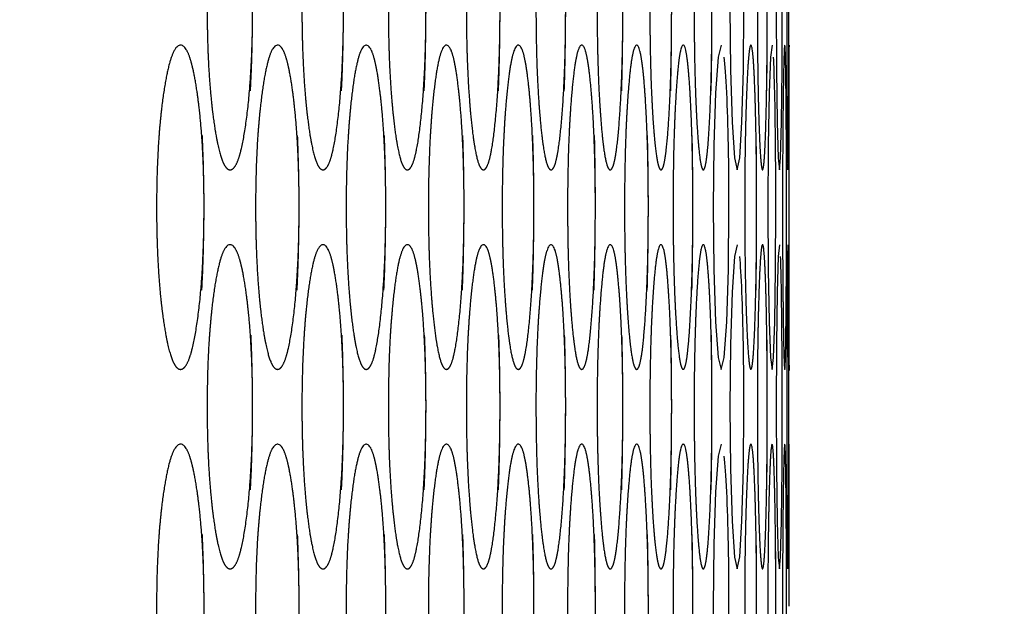
# Model space of a CAD drawing. Extents: x 90 to 2822, y 193 to 768.
# Drawn here: x 2665 to 2685, y 394 to 405 of the extents above; entities that cross this region are included whole.
import ezdxf

# ---------------------------------------------------------------- set-up
doc = ezdxf.new("R2010")
doc.units = 0
doc.layers.get('0').update_dxf_attribs({"linetype": 'CONTINUOUS'})
doc.styles.add('SLDTEXTSTYLE0', font='TXT', dxfattribs={"width": 0.75})
doc.dimstyles.new('SLDDIMSTYLE0', dxfattribs={"dimtxt": 35, "dimasz": 60, "dimexe": 0, "dimexo": 0.0625, "dimgap": 8.75, "dimtad": 1, "dimtoh": 1, "dimzin": 12, "dimtxsty": 'SLDTEXTSTYLE0', "dimblk1": 'CLOSED', "dimblk2": 'CLOSED', "dimsah": 1, "dimcen": 0.09, "dimazin": 3, "dimtfac": 1, "dimtofl": 0, "dimtmove": 0, "dimatfit": 3, "dimtolj": 1, "dimtzin": 12})

# ---------------------------------------------------------------- blocks, each defined once
blk = doc.blocks.new('_CLOSED')
at = {"color": 0, "linetype": 'BYBLOCK'}
for p, q in [((-1, 0.166667), (0, 0)), ((-1, 0.166667), (-1, -0.166667)), ((0, 0), (-1, -0.166667)), ((0, 0), (-1, 0))]:
    blk.add_line(p, q, dxfattribs=at)
blk = doc.blocks.new('*D9')
at = {"color": 1, "linetype": 'CONTINUOUS'}
for p, q in [((2811.95, 553.705), (2811.95, 673.705)), ((2666.695, 553.705), (2821.95, 553.705)), ((2811.95, 553.705), (2811.95, 317.705)), ((2666.695, 317.705), (2821.95, 317.705)), ((2811.95, 317.705), (2811.95, 197.705))]:
    blk.add_line(p, q, dxfattribs=at)
at = {"color": 1, "linetype": 'CONTINUOUS', "xscale": 60, "yscale": 60}
for p, rotation in [((2811.95, 553.705, 2.1), 270.0000000000004), ((2811.95, 317.705, 2.1), 90.0000000000004)]:
    blk.add_blockref('_CLOSED', p, dxfattribs=dict(at, rotation=rotation))
at = {"color": 1, "linetype": 'CONTINUOUS', "insert": (2767.243, 402.941), "char_height": 35, "attachment_point": 1, "rotation": 90, "style": 'SLDTEXTSTYLE0'}
blk.add_mtext('236', dxfattribs=at)

msp = doc.modelspace()

# ---------------------------------------------------------------- linework, layer by layer
at = {"color": 7, "linetype": 'CONTINUOUS'}
for p, q in [((2680.522, 404.955), (2680.522, 406.455)), ((2680.522, 396.955), (2680.522, 398.455))]:
    msp.add_line(p, q, dxfattribs=at)
at = {"color": 7, "linetype": 'CONTINUOUS', "flags": 128}
for points in [[(2679.482, 408.955), (2679.482, 408.955), (2679.428, 408.717), (2679.381, 408.002), (2679.349, 406.951), (2679.338, 405.706), (2679.349, 404.458), (2679.381, 403.409), (2679.428, 402.693), (2679.482, 402.455), (2679.535, 402.694), (2679.578, 403.409), (2679.607, 404.458), (2679.617, 405.705), (2679.617, 405.705)], [(2680.331, 408.955), (2680.331, 408.955), (2680.308, 408.717), (2680.287, 408.002), (2680.272, 406.951), (2680.267, 405.706), (2680.272, 404.458), (2680.287, 403.409), (2680.308, 402.693), (2680.331, 402.455), (2680.353, 402.694), (2680.371, 403.409), (2680.383, 404.458), (2680.386, 405.705), (2680.386, 405.705)], [(2680.501, 408.955), (2680.501, 408.955), (2680.493, 408.717), (2680.485, 408.002), (2680.479, 406.951), (2680.476, 405.706), (2680.479, 404.458), (2680.485, 403.409), (2680.493, 402.693), (2680.501, 402.455), (2680.508, 402.694), (2680.513, 403.409), (2680.516, 404.458), (2680.516, 405.705), (2680.516, 405.705)], [(2679.164, 404.955), (2679.164, 404.955), (2679.102, 404.717), (2679.048, 404.002), (2679.012, 402.951), (2678.999, 401.706), (2679.012, 400.458), (2679.048, 399.409), (2679.102, 398.693), (2679.163, 398.455), (2679.224, 398.694), (2679.274, 399.409), (2679.307, 400.458), (2679.318, 401.705), (2679.318, 401.705)], [(2680.183, 404.955), (2680.183, 404.955), (2680.151, 404.717), (2680.124, 404.002), (2680.105, 402.951), (2680.098, 401.706), (2680.105, 400.458), (2680.124, 399.409), (2680.151, 398.693), (2680.183, 398.455), (2680.212, 398.694), (2680.237, 399.409), (2680.252, 400.458), (2680.258, 401.705), (2680.258, 401.705)], [(2679.482, 400.955), (2679.482, 400.955), (2679.428, 400.717), (2679.381, 400.002), (2679.349, 398.951), (2679.338, 397.706), (2679.349, 396.458), (2679.381, 395.409), (2679.428, 394.693), (2679.482, 394.455), (2679.535, 394.694), (2679.578, 395.409), (2679.607, 396.458), (2679.617, 397.705), (2679.617, 397.705)], [(2680.331, 400.955), (2680.331, 400.955), (2680.308, 400.717), (2680.287, 400.002), (2680.272, 398.951), (2680.267, 397.706), (2680.272, 396.458), (2680.287, 395.409), (2680.308, 394.693), (2680.331, 394.455), (2680.353, 394.694), (2680.371, 395.409), (2680.383, 396.458), (2680.386, 397.705), (2680.386, 397.705)], [(2680.501, 400.955), (2680.501, 400.955), (2680.493, 400.717), (2680.485, 400.002), (2680.479, 398.951), (2680.476, 397.706), (2680.479, 396.458), (2680.485, 395.409), (2680.493, 394.693), (2680.501, 394.455), (2680.508, 394.694), (2680.513, 395.409), (2680.516, 396.458), (2680.516, 397.705), (2680.516, 397.705)], [(2679.164, 396.955), (2679.164, 396.955), (2679.102, 396.717), (2679.048, 396.002), (2679.012, 394.951), (2678.999, 393.706), (2679.012, 392.458), (2679.048, 391.409), (2679.102, 390.693), (2679.163, 390.455), (2679.224, 390.694), (2679.274, 391.409), (2679.307, 392.458), (2679.318, 393.705), (2679.318, 393.705)]]:
    msp.add_lwpolyline(points, dxfattribs=at)
at = {"color": 7, "linetype": 'CONTINUOUS'}
for points, knots in [([(2669.759, 405.705), (2669.759, 406.153), (2669.748, 406.568), (2669.705, 407.334), (2669.672, 407.683), (2669.584, 408.319), (2669.535, 408.558), (2669.428, 408.876), (2669.37, 408.955), (2669.181, 408.955), (2669.072, 408.638), (2668.936, 407.684), (2668.902, 407.334), (2668.857, 406.569), (2668.846, 406.155), (2668.846, 405.256), (2668.857, 404.84), (2668.891, 404.266), (2668.905, 404.083), (2668.939, 403.734), (2668.959, 403.568), (2669.027, 403.091), (2669.077, 402.852), (2669.185, 402.534), (2669.244, 402.455), (2669.37, 402.456), (2669.428, 402.535), (2669.535, 402.853), (2669.584, 403.092), (2669.715, 404.042), (2669.759, 404.81), (2669.759, 405.705)], [-0.125, 0, 0, 0, 0.0625, 0.0625, 0.125, 0.125, 0.1875, 0.1875, 0.25, 0.25, 0.375, 0.375, 0.4375, 0.4375, 0.5, 0.5, 0.5625, 0.5625, 0.59375, 0.59375, 0.625, 0.625, 0.6875, 0.6875, 0.75, 0.75, 0.8125, 0.8125, 0.875, 0.875, 1, 1, 1, 1.0625]), ([(2671.583, 405.705), (2671.583, 406.153), (2671.573, 406.568), (2671.533, 407.334), (2671.503, 407.683), (2671.423, 408.319), (2671.378, 408.558), (2671.281, 408.876), (2671.228, 408.955), (2671.055, 408.955), (2670.955, 408.638), (2670.831, 407.684), (2670.8, 407.334), (2670.759, 406.569), (2670.748, 406.155), (2670.748, 405.256), (2670.759, 404.84), (2670.79, 404.266), (2670.803, 404.083), (2670.834, 403.734), (2670.852, 403.568), (2670.914, 403.091), (2670.96, 402.852), (2671.059, 402.534), (2671.112, 402.455), (2671.228, 402.456), (2671.281, 402.535), (2671.379, 402.853), (2671.423, 403.092), (2671.543, 404.042), (2671.583, 404.81), (2671.583, 405.705)], [-0.125, 0, 0, 0, 0.0625, 0.0625, 0.125, 0.125, 0.1875, 0.1875, 0.25, 0.25, 0.375, 0.375, 0.4375, 0.4375, 0.5, 0.5, 0.5625, 0.5625, 0.59375, 0.59375, 0.625, 0.625, 0.6875, 0.6875, 0.75, 0.75, 0.8125, 0.8125, 0.875, 0.875, 1, 1, 1, 1.0625]), ([(2673.238, 405.705), (2673.238, 406.153), (2673.229, 406.568), (2673.193, 407.334), (2673.166, 407.683), (2673.093, 408.319), (2673.053, 408.558), (2672.965, 408.876), (2672.917, 408.955), (2672.76, 408.955), (2672.67, 408.638), (2672.558, 407.684), (2672.529, 407.334), (2672.492, 406.569), (2672.482, 406.155), (2672.482, 405.256), (2672.492, 404.84), (2672.52, 404.266), (2672.532, 404.083), (2672.56, 403.734), (2672.576, 403.568), (2672.633, 403.091), (2672.674, 402.852), (2672.764, 402.534), (2672.812, 402.455), (2672.917, 402.456), (2672.965, 402.535), (2673.053, 402.853), (2673.094, 403.092), (2673.202, 404.042), (2673.238, 404.81), (2673.238, 405.705)], [-0.125, 0, 0, 0, 0.0625, 0.0625, 0.125, 0.125, 0.1875, 0.1875, 0.25, 0.25, 0.375, 0.375, 0.4375, 0.4375, 0.5, 0.5, 0.5625, 0.5625, 0.59375, 0.59375, 0.625, 0.625, 0.6875, 0.6875, 0.75, 0.75, 0.8125, 0.8125, 0.875, 0.875, 1, 1, 1, 1.0625]), ([(2674.724, 405.705), (2674.724, 406.153), (2674.716, 406.568), (2674.684, 407.334), (2674.66, 407.683), (2674.595, 408.319), (2674.559, 408.558), (2674.48, 408.876), (2674.438, 408.955), (2674.297, 408.955), (2674.216, 408.638), (2674.115, 407.684), (2674.09, 407.334), (2674.056, 406.569), (2674.048, 406.155), (2674.048, 405.256), (2674.056, 404.84), (2674.082, 404.266), (2674.092, 404.083), (2674.118, 403.734), (2674.132, 403.568), (2674.183, 403.091), (2674.22, 402.852), (2674.3, 402.534), (2674.344, 402.455), (2674.437, 402.456), (2674.48, 402.535), (2674.559, 402.853), (2674.595, 403.092), (2674.692, 404.042), (2674.724, 404.81), (2674.724, 405.705)], [-0.125, 0, 0, 0, 0.0625, 0.0625, 0.125, 0.125, 0.1875, 0.1875, 0.25, 0.25, 0.375, 0.375, 0.4375, 0.4375, 0.5, 0.5, 0.5625, 0.5625, 0.59375, 0.59375, 0.625, 0.625, 0.6875, 0.6875, 0.75, 0.75, 0.8125, 0.8125, 0.875, 0.875, 1, 1, 1, 1.0625]), ([(2676.041, 405.705), (2676.041, 406.153), (2676.034, 406.568), (2676.006, 407.334), (2675.985, 407.683), (2675.928, 408.319), (2675.896, 408.558), (2675.827, 408.876), (2675.789, 408.955), (2675.665, 408.955), (2675.594, 408.638), (2675.504, 407.684), (2675.482, 407.334), (2675.452, 406.569), (2675.444, 406.155), (2675.445, 405.256), (2675.452, 404.84), (2675.474, 404.266), (2675.484, 404.083), (2675.506, 403.734), (2675.519, 403.568), (2675.564, 403.091), (2675.597, 402.852), (2675.668, 402.534), (2675.706, 402.455), (2675.789, 402.456), (2675.827, 402.535), (2675.896, 402.853), (2675.928, 403.092), (2676.013, 404.042), (2676.041, 404.81), (2676.041, 405.705)], [-0.125, 0, 0, 0, 0.0625, 0.0625, 0.125, 0.125, 0.1875, 0.1875, 0.25, 0.25, 0.375, 0.375, 0.4375, 0.4375, 0.5, 0.5, 0.5625, 0.5625, 0.59375, 0.59375, 0.625, 0.625, 0.6875, 0.6875, 0.75, 0.75, 0.8125, 0.8125, 0.875, 0.875, 1, 1, 1, 1.0625]), ([(2677.189, 405.705), (2677.189, 406.153), (2677.183, 406.568), (2677.159, 407.334), (2677.141, 407.683), (2677.091, 408.319), (2677.064, 408.558), (2677.004, 408.876), (2676.971, 408.955), (2676.864, 408.955), (2676.802, 408.638), (2676.724, 407.684), (2676.704, 407.334), (2676.678, 406.569), (2676.672, 406.155), (2676.672, 405.256), (2676.679, 404.84), (2676.698, 404.266), (2676.706, 404.083), (2676.726, 403.734), (2676.737, 403.568), (2676.776, 403.091), (2676.804, 402.852), (2676.866, 402.534), (2676.899, 402.455), (2676.971, 402.456), (2677.004, 402.535), (2677.064, 402.853), (2677.092, 403.092), (2677.165, 404.042), (2677.189, 404.81), (2677.189, 405.705)], [-0.125, 0, 0, 0, 0.0625, 0.0625, 0.125, 0.125, 0.1875, 0.1875, 0.25, 0.25, 0.375, 0.375, 0.4375, 0.4375, 0.5, 0.5, 0.5625, 0.5625, 0.59375, 0.59375, 0.625, 0.625, 0.6875, 0.6875, 0.75, 0.75, 0.8125, 0.8125, 0.875, 0.875, 1, 1, 1, 1.0625]), ([(2678.168, 405.705), (2678.168, 406.153), (2678.163, 406.568), (2678.143, 407.334), (2678.127, 407.683), (2678.086, 408.319), (2678.063, 408.558), (2678.012, 408.876), (2677.984, 408.955), (2677.893, 408.955), (2677.84, 408.638), (2677.774, 407.684), (2677.758, 407.334), (2677.736, 406.569), (2677.73, 406.155), (2677.73, 405.256), (2677.736, 404.84), (2677.752, 404.266), (2677.759, 404.083), (2677.776, 403.734), (2677.785, 403.568), (2677.819, 403.091), (2677.843, 402.852), (2677.895, 402.534), (2677.923, 402.455), (2677.984, 402.456), (2678.012, 402.535), (2678.063, 402.853), (2678.086, 403.092), (2678.148, 404.042), (2678.168, 404.81), (2678.168, 405.705)], [-0.125, 0, 0, 0, 0.0625, 0.0625, 0.125, 0.125, 0.1875, 0.1875, 0.25, 0.25, 0.375, 0.375, 0.4375, 0.4375, 0.5, 0.5, 0.5625, 0.5625, 0.59375, 0.59375, 0.625, 0.625, 0.6875, 0.6875, 0.75, 0.75, 0.8125, 0.8125, 0.875, 0.875, 1, 1, 1, 1.0625]), ([(2678.977, 405.705), (2678.977, 406.153), (2678.973, 406.568), (2678.957, 407.334), (2678.944, 407.683), (2678.91, 408.319), (2678.891, 408.558), (2678.85, 408.876), (2678.827, 408.955), (2678.753, 408.955), (2678.71, 408.638), (2678.655, 407.684), (2678.642, 407.334), (2678.623, 406.569), (2678.619, 406.155), (2678.619, 405.256), (2678.623, 404.84), (2678.637, 404.266), (2678.643, 404.083), (2678.656, 403.734), (2678.664, 403.568), (2678.692, 403.091), (2678.712, 402.852), (2678.755, 402.534), (2678.778, 402.455), (2678.827, 402.456), (2678.85, 402.535), (2678.892, 402.853), (2678.91, 403.092), (2678.961, 404.042), (2678.977, 404.81), (2678.977, 405.705)], [-0.125, 0, 0, 0, 0.0625, 0.0625, 0.125, 0.125, 0.1875, 0.1875, 0.25, 0.25, 0.375, 0.375, 0.4375, 0.4375, 0.5, 0.5, 0.5625, 0.5625, 0.59375, 0.59375, 0.625, 0.625, 0.6875, 0.6875, 0.75, 0.75, 0.8125, 0.8125, 0.875, 0.875, 1, 1, 1, 1.0625]), ([(2680.086, 405.705), (2680.086, 406.153), (2680.084, 406.568), (2680.075, 407.334), (2680.069, 407.683), (2680.051, 408.319), (2680.04, 408.558), (2680.018, 408.876), (2680.005, 408.955), (2679.964, 408.955), (2679.939, 408.638), (2679.908, 407.684), (2679.9, 407.334), (2679.89, 406.569), (2679.887, 406.155), (2679.887, 405.256), (2679.89, 404.84), (2679.898, 404.266), (2679.901, 404.083), (2679.909, 403.734), (2679.913, 403.568), (2679.929, 403.091), (2679.94, 402.852), (2679.965, 402.534), (2679.978, 402.455), (2680.005, 402.456), (2680.018, 402.535), (2680.04, 402.853), (2680.051, 403.092), (2680.078, 404.042), (2680.086, 404.81), (2680.086, 405.705)], [-0.125, 0, 0, 0, 0.0625, 0.0625, 0.125, 0.125, 0.1875, 0.1875, 0.25, 0.25, 0.375, 0.375, 0.4375, 0.4375, 0.5, 0.5, 0.5625, 0.5625, 0.59375, 0.59375, 0.625, 0.625, 0.6875, 0.6875, 0.75, 0.75, 0.8125, 0.8125, 0.875, 0.875, 1, 1, 1, 1.0625]), ([(2668.784, 401.705), (2668.784, 402.153), (2668.773, 402.568), (2668.727, 403.334), (2668.693, 403.683), (2668.601, 404.319), (2668.55, 404.558), (2668.439, 404.876), (2668.378, 404.955), (2668.181, 404.955), (2668.067, 404.638), (2667.926, 403.684), (2667.89, 403.334), (2667.843, 402.569), (2667.831, 402.155), (2667.831, 401.256), (2667.843, 400.84), (2667.879, 400.266), (2667.893, 400.083), (2667.929, 399.734), (2667.949, 399.568), (2668.02, 399.091), (2668.072, 398.852), (2668.185, 398.534), (2668.246, 398.455), (2668.378, 398.456), (2668.439, 398.535), (2668.551, 398.853), (2668.602, 399.092), (2668.739, 400.042), (2668.784, 400.81), (2668.784, 401.705)], [-0.125, 0, 0, 0, 0.0625, 0.0625, 0.125, 0.125, 0.1875, 0.1875, 0.25, 0.25, 0.375, 0.375, 0.4375, 0.4375, 0.5, 0.5, 0.5625, 0.5625, 0.59375, 0.59375, 0.625, 0.625, 0.6875, 0.6875, 0.75, 0.75, 0.8125, 0.8125, 0.875, 0.875, 1, 1, 1, 1.0625]), ([(2670.692, 401.705), (2670.692, 402.153), (2670.682, 402.568), (2670.64, 403.334), (2670.609, 403.683), (2670.524, 404.319), (2670.478, 404.558), (2670.376, 404.876), (2670.32, 404.955), (2670.139, 404.955), (2670.035, 404.638), (2669.905, 403.684), (2669.872, 403.334), (2669.829, 402.569), (2669.818, 402.155), (2669.818, 401.256), (2669.829, 400.84), (2669.862, 400.266), (2669.875, 400.083), (2669.908, 399.734), (2669.926, 399.568), (2669.991, 399.091), (2670.039, 398.852), (2670.143, 398.534), (2670.199, 398.455), (2670.32, 398.456), (2670.376, 398.535), (2670.478, 398.853), (2670.525, 399.092), (2670.65, 400.042), (2670.692, 400.81), (2670.692, 401.705)], [-0.125, 0, 0, 0, 0.0625, 0.0625, 0.125, 0.125, 0.1875, 0.1875, 0.25, 0.25, 0.375, 0.375, 0.4375, 0.4375, 0.5, 0.5, 0.5625, 0.5625, 0.59375, 0.59375, 0.625, 0.625, 0.6875, 0.6875, 0.75, 0.75, 0.8125, 0.8125, 0.875, 0.875, 1, 1, 1, 1.0625]), ([(2672.431, 401.705), (2672.431, 402.153), (2672.422, 402.568), (2672.384, 403.334), (2672.356, 403.683), (2672.279, 404.319), (2672.237, 404.558), (2672.144, 404.876), (2672.094, 404.955), (2671.929, 404.955), (2671.834, 404.638), (2671.716, 403.684), (2671.686, 403.334), (2671.646, 402.569), (2671.636, 402.155), (2671.636, 401.256), (2671.646, 400.84), (2671.676, 400.266), (2671.688, 400.083), (2671.718, 399.734), (2671.735, 399.568), (2671.794, 399.091), (2671.838, 398.852), (2671.933, 398.534), (2671.983, 398.455), (2672.093, 398.456), (2672.144, 398.535), (2672.237, 398.853), (2672.279, 399.092), (2672.393, 400.042), (2672.431, 400.81), (2672.431, 401.705)], [-0.125, 0, 0, 0, 0.0625, 0.0625, 0.125, 0.125, 0.1875, 0.1875, 0.25, 0.25, 0.375, 0.375, 0.4375, 0.4375, 0.5, 0.5, 0.5625, 0.5625, 0.59375, 0.59375, 0.625, 0.625, 0.6875, 0.6875, 0.75, 0.75, 0.8125, 0.8125, 0.875, 0.875, 1, 1, 1, 1.0625]), ([(2674.002, 401.705), (2674.002, 402.153), (2673.994, 402.568), (2673.96, 403.334), (2673.934, 403.683), (2673.865, 404.319), (2673.827, 404.558), (2673.744, 404.876), (2673.698, 404.955), (2673.55, 404.955), (2673.464, 404.638), (2673.358, 403.684), (2673.331, 403.334), (2673.295, 402.569), (2673.286, 402.155), (2673.286, 401.256), (2673.295, 400.84), (2673.322, 400.266), (2673.333, 400.083), (2673.36, 399.734), (2673.375, 399.568), (2673.429, 399.091), (2673.468, 398.852), (2673.553, 398.534), (2673.599, 398.455), (2673.698, 398.456), (2673.744, 398.535), (2673.827, 398.853), (2673.866, 399.092), (2673.968, 400.042), (2674.002, 400.81), (2674.002, 401.705)], [-0.125, 0, 0, 0, 0.0625, 0.0625, 0.125, 0.125, 0.1875, 0.1875, 0.25, 0.25, 0.375, 0.375, 0.4375, 0.4375, 0.5, 0.5, 0.5625, 0.5625, 0.59375, 0.59375, 0.625, 0.625, 0.6875, 0.6875, 0.75, 0.75, 0.8125, 0.8125, 0.875, 0.875, 1, 1, 1, 1.0625]), ([(2675.404, 401.705), (2675.404, 402.153), (2675.396, 402.568), (2675.366, 403.334), (2675.344, 403.683), (2675.283, 404.319), (2675.249, 404.558), (2675.175, 404.876), (2675.134, 404.955), (2675.002, 404.955), (2674.926, 404.638), (2674.831, 403.684), (2674.807, 403.334), (2674.775, 402.569), (2674.767, 402.155), (2674.767, 401.256), (2674.775, 400.84), (2674.799, 400.266), (2674.809, 400.083), (2674.833, 399.734), (2674.847, 399.568), (2674.894, 399.091), (2674.929, 398.852), (2675.005, 398.534), (2675.046, 398.455), (2675.134, 398.456), (2675.175, 398.535), (2675.249, 398.853), (2675.283, 399.092), (2675.374, 400.042), (2675.404, 400.81), (2675.404, 401.705)], [-0.125, 0, 0, 0, 0.0625, 0.0625, 0.125, 0.125, 0.1875, 0.1875, 0.25, 0.25, 0.375, 0.375, 0.4375, 0.4375, 0.5, 0.5, 0.5625, 0.5625, 0.59375, 0.59375, 0.625, 0.625, 0.6875, 0.6875, 0.75, 0.75, 0.8125, 0.8125, 0.875, 0.875, 1, 1, 1, 1.0625]), ([(2676.637, 401.705), (2676.637, 402.153), (2676.63, 402.568), (2676.604, 403.334), (2676.584, 403.683), (2676.531, 404.319), (2676.501, 404.558), (2676.436, 404.876), (2676.401, 404.955), (2676.286, 404.955), (2676.219, 404.638), (2676.135, 403.684), (2676.114, 403.334), (2676.086, 402.569), (2676.079, 402.155), (2676.079, 401.256), (2676.086, 400.84), (2676.107, 400.266), (2676.116, 400.083), (2676.137, 399.734), (2676.149, 399.568), (2676.191, 399.091), (2676.222, 398.852), (2676.288, 398.534), (2676.324, 398.455), (2676.401, 398.456), (2676.437, 398.535), (2676.501, 398.853), (2676.531, 399.092), (2676.61, 400.042), (2676.636, 400.81), (2676.637, 401.705)], [-0.125, 0, 0, 0, 0.0625, 0.0625, 0.125, 0.125, 0.1875, 0.1875, 0.25, 0.25, 0.375, 0.375, 0.4375, 0.4375, 0.5, 0.5, 0.5625, 0.5625, 0.59375, 0.59375, 0.625, 0.625, 0.6875, 0.6875, 0.75, 0.75, 0.8125, 0.8125, 0.875, 0.875, 1, 1, 1, 1.0625]), ([(2677.7, 401.705), (2677.7, 402.153), (2677.694, 402.568), (2677.672, 403.334), (2677.655, 403.683), (2677.61, 404.319), (2677.584, 404.558), (2677.529, 404.876), (2677.499, 404.955), (2677.4, 404.955), (2677.342, 404.638), (2677.27, 403.684), (2677.252, 403.334), (2677.228, 402.569), (2677.222, 402.155), (2677.222, 401.256), (2677.228, 400.84), (2677.246, 400.266), (2677.254, 400.083), (2677.272, 399.734), (2677.282, 399.568), (2677.318, 399.091), (2677.345, 398.852), (2677.402, 398.534), (2677.433, 398.455), (2677.499, 398.456), (2677.529, 398.535), (2677.585, 398.853), (2677.61, 399.092), (2677.678, 400.042), (2677.7, 400.81), (2677.7, 401.705)], [-0.125, 0, 0, 0, 0.0625, 0.0625, 0.125, 0.125, 0.1875, 0.1875, 0.25, 0.25, 0.375, 0.375, 0.4375, 0.4375, 0.5, 0.5, 0.5625, 0.5625, 0.59375, 0.59375, 0.625, 0.625, 0.6875, 0.6875, 0.75, 0.75, 0.8125, 0.8125, 0.875, 0.875, 1, 1, 1, 1.0625]), ([(2678.594, 401.705), (2678.594, 402.153), (2678.589, 402.568), (2678.571, 403.334), (2678.557, 403.683), (2678.519, 404.319), (2678.498, 404.558), (2678.452, 404.876), (2678.427, 404.955), (2678.344, 404.955), (2678.296, 404.638), (2678.236, 403.684), (2678.221, 403.334), (2678.201, 402.569), (2678.196, 402.155), (2678.196, 401.256), (2678.201, 400.84), (2678.216, 400.266), (2678.222, 400.083), (2678.237, 399.734), (2678.246, 399.568), (2678.276, 399.091), (2678.298, 398.852), (2678.346, 398.534), (2678.372, 398.455), (2678.427, 398.456), (2678.452, 398.535), (2678.498, 398.853), (2678.519, 399.092), (2678.575, 400.042), (2678.594, 400.81), (2678.594, 401.705)], [-0.125, 0, 0, 0, 0.0625, 0.0625, 0.125, 0.125, 0.1875, 0.1875, 0.25, 0.25, 0.375, 0.375, 0.4375, 0.4375, 0.5, 0.5, 0.5625, 0.5625, 0.59375, 0.59375, 0.625, 0.625, 0.6875, 0.6875, 0.75, 0.75, 0.8125, 0.8125, 0.875, 0.875, 1, 1, 1, 1.0625]), ([(2679.873, 401.705), (2679.873, 402.153), (2679.87, 402.568), (2679.859, 403.334), (2679.851, 403.683), (2679.829, 404.319), (2679.817, 404.558), (2679.789, 404.876), (2679.774, 404.955), (2679.725, 404.955), (2679.696, 404.638), (2679.659, 403.684), (2679.649, 403.334), (2679.637, 402.569), (2679.634, 402.155), (2679.634, 401.256), (2679.637, 400.84), (2679.646, 400.266), (2679.65, 400.083), (2679.659, 399.734), (2679.665, 399.568), (2679.683, 399.091), (2679.697, 398.852), (2679.726, 398.534), (2679.741, 398.455), (2679.774, 398.456), (2679.789, 398.535), (2679.817, 398.853), (2679.829, 399.092), (2679.862, 400.042), (2679.873, 400.81), (2679.873, 401.705)], [-0.125, 0, 0, 0, 0.0625, 0.0625, 0.125, 0.125, 0.1875, 0.1875, 0.25, 0.25, 0.375, 0.375, 0.4375, 0.4375, 0.5, 0.5, 0.5625, 0.5625, 0.59375, 0.59375, 0.625, 0.625, 0.6875, 0.6875, 0.75, 0.75, 0.8125, 0.8125, 0.875, 0.875, 1, 1, 1, 1.0625]), ([(2680.473, 401.705), (2680.473, 402.153), (2680.472, 402.568), (2680.469, 403.334), (2680.466, 403.683), (2680.46, 404.319), (2680.456, 404.558), (2680.448, 404.876), (2680.443, 404.955), (2680.426, 404.955), (2680.416, 404.638), (2680.402, 403.684), (2680.399, 403.334), (2680.394, 402.569), (2680.393, 402.155), (2680.393, 401.256), (2680.394, 400.84), (2680.398, 400.266), (2680.399, 400.083), (2680.403, 399.734), (2680.405, 399.568), (2680.411, 399.091), (2680.416, 398.852), (2680.427, 398.534), (2680.432, 398.455), (2680.443, 398.456), (2680.448, 398.535), (2680.456, 398.853), (2680.46, 399.092), (2680.47, 400.042), (2680.473, 400.81), (2680.473, 401.705)], [-0.125, 0, 0, 0, 0.0625, 0.0625, 0.125, 0.125, 0.1875, 0.1875, 0.25, 0.25, 0.375, 0.375, 0.4375, 0.4375, 0.5, 0.5, 0.5625, 0.5625, 0.59375, 0.59375, 0.625, 0.625, 0.6875, 0.6875, 0.75, 0.75, 0.8125, 0.8125, 0.875, 0.875, 1, 1, 1, 1.0625]), ([(2680.52, 404.002), (2680.521, 404.274), (2680.522, 404.818), (2680.523, 405.027), (2680.522, 404.804), (2680.52, 404.055), (2680.518, 402.987), (2680.518, 402.132), (2680.518, 401.705)], [0, 0, 0, 0, 0.166722, 0.333547, 0.500072, 0.667, 0.833576, 1, 1, 1, 1]), ([(2679.318, 401.705), (2679.318, 402.153), (2679.315, 402.568), (2679.3, 403.334), (2679.289, 403.683), (2679.259, 404.319), (2679.242, 404.558), (2679.224, 404.717)], [0, 0, 0, 0, 0.0625, 0.0625, 0.125, 0.125, 0.1875, 0.1875, 0.1875, 0.1875]), ([(2680.258, 401.705), (2680.258, 402.153), (2680.256, 402.568), (2680.249, 403.334), (2680.244, 403.683), (2680.229, 404.319), (2680.221, 404.558), (2680.212, 404.717)], [0, 0, 0, 0, 0.0625, 0.0625, 0.125, 0.125, 0.1875, 0.1875, 0.1875, 0.1875]), ([(2680.518, 401.705), (2680.518, 401.278), (2680.518, 400.426), (2680.52, 399.345), (2680.522, 398.644), (2680.523, 398.376), (2680.522, 398.455), (2680.522, 398.455)], [0, 0, 0, 0, 0.250105, 0.499662, 0.74965, 0.999945, 1, 1, 1, 1]), ([(2669.759, 397.705), (2669.759, 398.153), (2669.748, 398.568), (2669.705, 399.334), (2669.672, 399.683), (2669.584, 400.319), (2669.535, 400.558), (2669.428, 400.876), (2669.37, 400.955), (2669.181, 400.955), (2669.072, 400.638), (2668.936, 399.684), (2668.902, 399.334), (2668.857, 398.569), (2668.846, 398.155), (2668.846, 397.256), (2668.857, 396.84), (2668.891, 396.266), (2668.905, 396.083), (2668.939, 395.734), (2668.959, 395.568), (2669.027, 395.091), (2669.077, 394.852), (2669.185, 394.534), (2669.244, 394.455), (2669.37, 394.456), (2669.428, 394.535), (2669.535, 394.853), (2669.584, 395.092), (2669.715, 396.042), (2669.759, 396.81), (2669.759, 397.705)], [-0.125, 0, 0, 0, 0.0625, 0.0625, 0.125, 0.125, 0.1875, 0.1875, 0.25, 0.25, 0.375, 0.375, 0.4375, 0.4375, 0.5, 0.5, 0.5625, 0.5625, 0.59375, 0.59375, 0.625, 0.625, 0.6875, 0.6875, 0.75, 0.75, 0.8125, 0.8125, 0.875, 0.875, 1, 1, 1, 1.0625]), ([(2671.583, 397.705), (2671.583, 398.153), (2671.573, 398.568), (2671.533, 399.334), (2671.503, 399.683), (2671.423, 400.319), (2671.378, 400.558), (2671.281, 400.876), (2671.228, 400.955), (2671.055, 400.955), (2670.955, 400.638), (2670.831, 399.684), (2670.8, 399.334), (2670.759, 398.569), (2670.748, 398.155), (2670.748, 397.256), (2670.759, 396.84), (2670.79, 396.266), (2670.803, 396.083), (2670.834, 395.734), (2670.852, 395.568), (2670.914, 395.091), (2670.96, 394.852), (2671.059, 394.534), (2671.112, 394.455), (2671.228, 394.456), (2671.281, 394.535), (2671.379, 394.853), (2671.423, 395.092), (2671.543, 396.042), (2671.583, 396.81), (2671.583, 397.705)], [-0.125, 0, 0, 0, 0.0625, 0.0625, 0.125, 0.125, 0.1875, 0.1875, 0.25, 0.25, 0.375, 0.375, 0.4375, 0.4375, 0.5, 0.5, 0.5625, 0.5625, 0.59375, 0.59375, 0.625, 0.625, 0.6875, 0.6875, 0.75, 0.75, 0.8125, 0.8125, 0.875, 0.875, 1, 1, 1, 1.0625]), ([(2673.238, 397.705), (2673.238, 398.153), (2673.229, 398.568), (2673.193, 399.334), (2673.166, 399.683), (2673.093, 400.319), (2673.053, 400.558), (2672.965, 400.876), (2672.917, 400.955), (2672.76, 400.955), (2672.67, 400.638), (2672.558, 399.684), (2672.529, 399.334), (2672.492, 398.569), (2672.482, 398.155), (2672.482, 397.256), (2672.492, 396.84), (2672.52, 396.266), (2672.532, 396.083), (2672.56, 395.734), (2672.576, 395.568), (2672.633, 395.091), (2672.674, 394.852), (2672.764, 394.534), (2672.812, 394.455), (2672.917, 394.456), (2672.965, 394.535), (2673.053, 394.853), (2673.094, 395.092), (2673.202, 396.042), (2673.238, 396.81), (2673.238, 397.705)], [-0.125, 0, 0, 0, 0.0625, 0.0625, 0.125, 0.125, 0.1875, 0.1875, 0.25, 0.25, 0.375, 0.375, 0.4375, 0.4375, 0.5, 0.5, 0.5625, 0.5625, 0.59375, 0.59375, 0.625, 0.625, 0.6875, 0.6875, 0.75, 0.75, 0.8125, 0.8125, 0.875, 0.875, 1, 1, 1, 1.0625]), ([(2674.724, 397.705), (2674.724, 398.153), (2674.716, 398.568), (2674.684, 399.334), (2674.66, 399.683), (2674.595, 400.319), (2674.559, 400.558), (2674.48, 400.876), (2674.438, 400.955), (2674.297, 400.955), (2674.216, 400.638), (2674.115, 399.684), (2674.09, 399.334), (2674.056, 398.569), (2674.048, 398.155), (2674.048, 397.256), (2674.056, 396.84), (2674.082, 396.266), (2674.092, 396.083), (2674.118, 395.734), (2674.132, 395.568), (2674.183, 395.091), (2674.22, 394.852), (2674.3, 394.534), (2674.344, 394.455), (2674.437, 394.456), (2674.48, 394.535), (2674.559, 394.853), (2674.595, 395.092), (2674.692, 396.042), (2674.724, 396.81), (2674.724, 397.705)], [-0.125, 0, 0, 0, 0.0625, 0.0625, 0.125, 0.125, 0.1875, 0.1875, 0.25, 0.25, 0.375, 0.375, 0.4375, 0.4375, 0.5, 0.5, 0.5625, 0.5625, 0.59375, 0.59375, 0.625, 0.625, 0.6875, 0.6875, 0.75, 0.75, 0.8125, 0.8125, 0.875, 0.875, 1, 1, 1, 1.0625]), ([(2676.041, 397.705), (2676.041, 398.153), (2676.034, 398.568), (2676.006, 399.334), (2675.985, 399.683), (2675.928, 400.319), (2675.896, 400.558), (2675.827, 400.876), (2675.789, 400.955), (2675.665, 400.955), (2675.594, 400.638), (2675.504, 399.684), (2675.482, 399.334), (2675.452, 398.569), (2675.444, 398.155), (2675.445, 397.256), (2675.452, 396.84), (2675.474, 396.266), (2675.484, 396.083), (2675.506, 395.734), (2675.519, 395.568), (2675.564, 395.091), (2675.597, 394.852), (2675.668, 394.534), (2675.706, 394.455), (2675.789, 394.456), (2675.827, 394.535), (2675.896, 394.853), (2675.928, 395.092), (2676.013, 396.042), (2676.041, 396.81), (2676.041, 397.705)], [-0.125, 0, 0, 0, 0.0625, 0.0625, 0.125, 0.125, 0.1875, 0.1875, 0.25, 0.25, 0.375, 0.375, 0.4375, 0.4375, 0.5, 0.5, 0.5625, 0.5625, 0.59375, 0.59375, 0.625, 0.625, 0.6875, 0.6875, 0.75, 0.75, 0.8125, 0.8125, 0.875, 0.875, 1, 1, 1, 1.0625]), ([(2677.189, 397.705), (2677.189, 398.153), (2677.183, 398.568), (2677.159, 399.334), (2677.141, 399.683), (2677.091, 400.319), (2677.064, 400.558), (2677.004, 400.876), (2676.971, 400.955), (2676.864, 400.955), (2676.802, 400.638), (2676.724, 399.684), (2676.704, 399.334), (2676.678, 398.569), (2676.672, 398.155), (2676.672, 397.256), (2676.679, 396.84), (2676.698, 396.266), (2676.706, 396.083), (2676.726, 395.734), (2676.737, 395.568), (2676.776, 395.091), (2676.804, 394.852), (2676.866, 394.534), (2676.899, 394.455), (2676.971, 394.456), (2677.004, 394.535), (2677.064, 394.853), (2677.092, 395.092), (2677.165, 396.042), (2677.189, 396.81), (2677.189, 397.705)], [-0.125, 0, 0, 0, 0.0625, 0.0625, 0.125, 0.125, 0.1875, 0.1875, 0.25, 0.25, 0.375, 0.375, 0.4375, 0.4375, 0.5, 0.5, 0.5625, 0.5625, 0.59375, 0.59375, 0.625, 0.625, 0.6875, 0.6875, 0.75, 0.75, 0.8125, 0.8125, 0.875, 0.875, 1, 1, 1, 1.0625]), ([(2678.168, 397.705), (2678.168, 398.153), (2678.163, 398.568), (2678.143, 399.334), (2678.127, 399.683), (2678.086, 400.319), (2678.063, 400.558), (2678.012, 400.876), (2677.984, 400.955), (2677.893, 400.955), (2677.84, 400.638), (2677.774, 399.684), (2677.758, 399.334), (2677.736, 398.569), (2677.73, 398.155), (2677.73, 397.256), (2677.736, 396.84), (2677.752, 396.266), (2677.759, 396.083), (2677.776, 395.734), (2677.785, 395.568), (2677.819, 395.091), (2677.843, 394.852), (2677.895, 394.534), (2677.923, 394.455), (2677.984, 394.456), (2678.012, 394.535), (2678.063, 394.853), (2678.086, 395.092), (2678.148, 396.042), (2678.168, 396.81), (2678.168, 397.705)], [-0.125, 0, 0, 0, 0.0625, 0.0625, 0.125, 0.125, 0.1875, 0.1875, 0.25, 0.25, 0.375, 0.375, 0.4375, 0.4375, 0.5, 0.5, 0.5625, 0.5625, 0.59375, 0.59375, 0.625, 0.625, 0.6875, 0.6875, 0.75, 0.75, 0.8125, 0.8125, 0.875, 0.875, 1, 1, 1, 1.0625]), ([(2678.977, 397.705), (2678.977, 398.153), (2678.973, 398.568), (2678.957, 399.334), (2678.944, 399.683), (2678.91, 400.319), (2678.891, 400.558), (2678.85, 400.876), (2678.827, 400.955), (2678.753, 400.955), (2678.71, 400.638), (2678.655, 399.684), (2678.642, 399.334), (2678.623, 398.569), (2678.619, 398.155), (2678.619, 397.256), (2678.623, 396.84), (2678.637, 396.266), (2678.643, 396.083), (2678.656, 395.734), (2678.664, 395.568), (2678.692, 395.091), (2678.712, 394.852), (2678.755, 394.534), (2678.778, 394.455), (2678.827, 394.456), (2678.85, 394.535), (2678.892, 394.853), (2678.91, 395.092), (2678.961, 396.042), (2678.977, 396.81), (2678.977, 397.705)], [-0.125, 0, 0, 0, 0.0625, 0.0625, 0.125, 0.125, 0.1875, 0.1875, 0.25, 0.25, 0.375, 0.375, 0.4375, 0.4375, 0.5, 0.5, 0.5625, 0.5625, 0.59375, 0.59375, 0.625, 0.625, 0.6875, 0.6875, 0.75, 0.75, 0.8125, 0.8125, 0.875, 0.875, 1, 1, 1, 1.0625]), ([(2680.086, 397.705), (2680.086, 398.153), (2680.084, 398.568), (2680.075, 399.334), (2680.069, 399.683), (2680.051, 400.319), (2680.04, 400.558), (2680.018, 400.876), (2680.005, 400.955), (2679.964, 400.955), (2679.939, 400.638), (2679.908, 399.684), (2679.9, 399.334), (2679.89, 398.569), (2679.887, 398.155), (2679.887, 397.256), (2679.89, 396.84), (2679.898, 396.266), (2679.901, 396.083), (2679.909, 395.734), (2679.913, 395.568), (2679.929, 395.091), (2679.94, 394.852), (2679.965, 394.534), (2679.978, 394.455), (2680.005, 394.456), (2680.018, 394.535), (2680.04, 394.853), (2680.051, 395.092), (2680.078, 396.042), (2680.086, 396.81), (2680.086, 397.705)], [-0.125, 0, 0, 0, 0.0625, 0.0625, 0.125, 0.125, 0.1875, 0.1875, 0.25, 0.25, 0.375, 0.375, 0.4375, 0.4375, 0.5, 0.5, 0.5625, 0.5625, 0.59375, 0.59375, 0.625, 0.625, 0.6875, 0.6875, 0.75, 0.75, 0.8125, 0.8125, 0.875, 0.875, 1, 1, 1, 1.0625]), ([(2679.617, 397.705), (2679.617, 398.153), (2679.614, 398.568), (2679.601, 399.334), (2679.591, 399.683), (2679.565, 400.319), (2679.551, 400.558), (2679.535, 400.717)], [0, 0, 0, 0, 0.0625, 0.0625, 0.125, 0.125, 0.1875, 0.1875, 0.1875, 0.1875]), ([(2680.386, 397.705), (2680.386, 398.153), (2680.385, 398.568), (2680.38, 399.334), (2680.376, 399.683), (2680.366, 400.319), (2680.36, 400.558), (2680.353, 400.717)], [0, 0, 0, 0, 0.0625, 0.0625, 0.125, 0.125, 0.1875, 0.1875, 0.1875, 0.1875]), ([(2680.516, 397.705), (2680.516, 398.153), (2680.516, 398.568), (2680.515, 399.334), (2680.514, 399.683), (2680.512, 400.319), (2680.51, 400.558), (2680.508, 400.717)], [0, 0, 0, 0, 0.0625, 0.0625, 0.125, 0.125, 0.1875, 0.1875, 0.1875, 0.1875]), ([(2668.784, 393.705), (2668.784, 394.153), (2668.773, 394.568), (2668.727, 395.334), (2668.693, 395.683), (2668.601, 396.319), (2668.55, 396.558), (2668.439, 396.876), (2668.378, 396.955), (2668.181, 396.955), (2668.067, 396.638), (2667.926, 395.684), (2667.89, 395.334), (2667.843, 394.569), (2667.831, 394.155), (2667.831, 393.256), (2667.843, 392.84), (2667.879, 392.266), (2667.893, 392.083), (2667.929, 391.734), (2667.949, 391.568), (2668.02, 391.091), (2668.072, 390.852), (2668.185, 390.534), (2668.246, 390.455), (2668.378, 390.456), (2668.439, 390.535), (2668.551, 390.853), (2668.602, 391.092), (2668.739, 392.042), (2668.784, 392.81), (2668.784, 393.705)], [-0.125, 0, 0, 0, 0.0625, 0.0625, 0.125, 0.125, 0.1875, 0.1875, 0.25, 0.25, 0.375, 0.375, 0.4375, 0.4375, 0.5, 0.5, 0.5625, 0.5625, 0.59375, 0.59375, 0.625, 0.625, 0.6875, 0.6875, 0.75, 0.75, 0.8125, 0.8125, 0.875, 0.875, 1, 1, 1, 1.0625]), ([(2670.692, 393.705), (2670.692, 394.153), (2670.682, 394.568), (2670.64, 395.334), (2670.609, 395.683), (2670.524, 396.319), (2670.478, 396.558), (2670.376, 396.876), (2670.32, 396.955), (2670.139, 396.955), (2670.035, 396.638), (2669.905, 395.684), (2669.872, 395.334), (2669.829, 394.569), (2669.818, 394.155), (2669.818, 393.256), (2669.829, 392.84), (2669.862, 392.266), (2669.875, 392.083), (2669.908, 391.734), (2669.926, 391.568), (2669.991, 391.091), (2670.039, 390.852), (2670.143, 390.534), (2670.199, 390.455), (2670.32, 390.456), (2670.376, 390.535), (2670.478, 390.853), (2670.525, 391.092), (2670.65, 392.042), (2670.692, 392.81), (2670.692, 393.705)], [-0.125, 0, 0, 0, 0.0625, 0.0625, 0.125, 0.125, 0.1875, 0.1875, 0.25, 0.25, 0.375, 0.375, 0.4375, 0.4375, 0.5, 0.5, 0.5625, 0.5625, 0.59375, 0.59375, 0.625, 0.625, 0.6875, 0.6875, 0.75, 0.75, 0.8125, 0.8125, 0.875, 0.875, 1, 1, 1, 1.0625]), ([(2672.431, 393.705), (2672.431, 394.153), (2672.422, 394.568), (2672.384, 395.334), (2672.356, 395.683), (2672.279, 396.319), (2672.237, 396.558), (2672.144, 396.876), (2672.094, 396.955), (2671.929, 396.955), (2671.834, 396.638), (2671.716, 395.684), (2671.686, 395.334), (2671.646, 394.569), (2671.636, 394.155), (2671.636, 393.256), (2671.646, 392.84), (2671.676, 392.266), (2671.688, 392.083), (2671.718, 391.734), (2671.735, 391.568), (2671.794, 391.091), (2671.838, 390.852), (2671.933, 390.534), (2671.983, 390.455), (2672.093, 390.456), (2672.144, 390.535), (2672.237, 390.853), (2672.279, 391.092), (2672.393, 392.042), (2672.431, 392.81), (2672.431, 393.705)], [-0.125, 0, 0, 0, 0.0625, 0.0625, 0.125, 0.125, 0.1875, 0.1875, 0.25, 0.25, 0.375, 0.375, 0.4375, 0.4375, 0.5, 0.5, 0.5625, 0.5625, 0.59375, 0.59375, 0.625, 0.625, 0.6875, 0.6875, 0.75, 0.75, 0.8125, 0.8125, 0.875, 0.875, 1, 1, 1, 1.0625]), ([(2674.002, 393.705), (2674.002, 394.153), (2673.994, 394.568), (2673.96, 395.334), (2673.934, 395.683), (2673.865, 396.319), (2673.827, 396.558), (2673.744, 396.876), (2673.698, 396.955), (2673.55, 396.955), (2673.464, 396.638), (2673.358, 395.684), (2673.331, 395.334), (2673.295, 394.569), (2673.286, 394.155), (2673.286, 393.256), (2673.295, 392.84), (2673.322, 392.266), (2673.333, 392.083), (2673.36, 391.734), (2673.375, 391.568), (2673.429, 391.091), (2673.468, 390.852), (2673.553, 390.534), (2673.599, 390.455), (2673.698, 390.456), (2673.744, 390.535), (2673.827, 390.853), (2673.866, 391.092), (2673.968, 392.042), (2674.002, 392.81), (2674.002, 393.705)], [-0.125, 0, 0, 0, 0.0625, 0.0625, 0.125, 0.125, 0.1875, 0.1875, 0.25, 0.25, 0.375, 0.375, 0.4375, 0.4375, 0.5, 0.5, 0.5625, 0.5625, 0.59375, 0.59375, 0.625, 0.625, 0.6875, 0.6875, 0.75, 0.75, 0.8125, 0.8125, 0.875, 0.875, 1, 1, 1, 1.0625]), ([(2675.404, 393.705), (2675.404, 394.153), (2675.396, 394.568), (2675.366, 395.334), (2675.344, 395.683), (2675.283, 396.319), (2675.249, 396.558), (2675.175, 396.876), (2675.134, 396.955), (2675.002, 396.955), (2674.926, 396.638), (2674.831, 395.684), (2674.807, 395.334), (2674.775, 394.569), (2674.767, 394.155), (2674.767, 393.256), (2674.775, 392.84), (2674.799, 392.266), (2674.809, 392.083), (2674.833, 391.734), (2674.847, 391.568), (2674.894, 391.091), (2674.929, 390.852), (2675.005, 390.534), (2675.046, 390.455), (2675.134, 390.456), (2675.175, 390.535), (2675.249, 390.853), (2675.283, 391.092), (2675.374, 392.042), (2675.404, 392.81), (2675.404, 393.705)], [-0.125, 0, 0, 0, 0.0625, 0.0625, 0.125, 0.125, 0.1875, 0.1875, 0.25, 0.25, 0.375, 0.375, 0.4375, 0.4375, 0.5, 0.5, 0.5625, 0.5625, 0.59375, 0.59375, 0.625, 0.625, 0.6875, 0.6875, 0.75, 0.75, 0.8125, 0.8125, 0.875, 0.875, 1, 1, 1, 1.0625]), ([(2676.637, 393.705), (2676.637, 394.153), (2676.63, 394.568), (2676.604, 395.334), (2676.584, 395.683), (2676.531, 396.319), (2676.501, 396.558), (2676.436, 396.876), (2676.401, 396.955), (2676.286, 396.955), (2676.219, 396.638), (2676.135, 395.684), (2676.114, 395.334), (2676.086, 394.569), (2676.079, 394.155), (2676.079, 393.256), (2676.086, 392.84), (2676.107, 392.266), (2676.116, 392.083), (2676.137, 391.734), (2676.149, 391.568), (2676.191, 391.091), (2676.222, 390.852), (2676.288, 390.534), (2676.324, 390.455), (2676.401, 390.456), (2676.437, 390.535), (2676.501, 390.853), (2676.531, 391.092), (2676.61, 392.042), (2676.636, 392.81), (2676.637, 393.705)], [-0.125, 0, 0, 0, 0.0625, 0.0625, 0.125, 0.125, 0.1875, 0.1875, 0.25, 0.25, 0.375, 0.375, 0.4375, 0.4375, 0.5, 0.5, 0.5625, 0.5625, 0.59375, 0.59375, 0.625, 0.625, 0.6875, 0.6875, 0.75, 0.75, 0.8125, 0.8125, 0.875, 0.875, 1, 1, 1, 1.0625]), ([(2677.7, 393.705), (2677.7, 394.153), (2677.694, 394.568), (2677.672, 395.334), (2677.655, 395.683), (2677.61, 396.319), (2677.584, 396.558), (2677.529, 396.876), (2677.499, 396.955), (2677.4, 396.955), (2677.342, 396.638), (2677.27, 395.684), (2677.252, 395.334), (2677.228, 394.569), (2677.222, 394.155), (2677.222, 393.256), (2677.228, 392.84), (2677.246, 392.266), (2677.254, 392.083), (2677.272, 391.734), (2677.282, 391.568), (2677.318, 391.091), (2677.345, 390.852), (2677.402, 390.534), (2677.433, 390.455), (2677.499, 390.456), (2677.529, 390.535), (2677.585, 390.853), (2677.61, 391.092), (2677.678, 392.042), (2677.7, 392.81), (2677.7, 393.705)], [-0.125, 0, 0, 0, 0.0625, 0.0625, 0.125, 0.125, 0.1875, 0.1875, 0.25, 0.25, 0.375, 0.375, 0.4375, 0.4375, 0.5, 0.5, 0.5625, 0.5625, 0.59375, 0.59375, 0.625, 0.625, 0.6875, 0.6875, 0.75, 0.75, 0.8125, 0.8125, 0.875, 0.875, 1, 1, 1, 1.0625]), ([(2678.594, 393.705), (2678.594, 394.153), (2678.589, 394.568), (2678.571, 395.334), (2678.557, 395.683), (2678.519, 396.319), (2678.498, 396.558), (2678.452, 396.876), (2678.427, 396.955), (2678.344, 396.955), (2678.296, 396.638), (2678.236, 395.684), (2678.221, 395.334), (2678.201, 394.569), (2678.196, 394.155), (2678.196, 393.256), (2678.201, 392.84), (2678.216, 392.266), (2678.222, 392.083), (2678.237, 391.734), (2678.246, 391.568), (2678.276, 391.091), (2678.298, 390.852), (2678.346, 390.534), (2678.372, 390.455), (2678.427, 390.456), (2678.452, 390.535), (2678.498, 390.853), (2678.519, 391.092), (2678.575, 392.042), (2678.594, 392.81), (2678.594, 393.705)], [-0.125, 0, 0, 0, 0.0625, 0.0625, 0.125, 0.125, 0.1875, 0.1875, 0.25, 0.25, 0.375, 0.375, 0.4375, 0.4375, 0.5, 0.5, 0.5625, 0.5625, 0.59375, 0.59375, 0.625, 0.625, 0.6875, 0.6875, 0.75, 0.75, 0.8125, 0.8125, 0.875, 0.875, 1, 1, 1, 1.0625]), ([(2679.873, 393.705), (2679.873, 394.153), (2679.87, 394.568), (2679.859, 395.334), (2679.851, 395.683), (2679.829, 396.319), (2679.817, 396.558), (2679.789, 396.876), (2679.774, 396.955), (2679.725, 396.955), (2679.696, 396.638), (2679.659, 395.684), (2679.649, 395.334), (2679.637, 394.569), (2679.634, 394.155), (2679.634, 393.256), (2679.637, 392.84), (2679.646, 392.266), (2679.65, 392.083), (2679.659, 391.734), (2679.665, 391.568), (2679.683, 391.091), (2679.697, 390.852), (2679.726, 390.534), (2679.741, 390.455), (2679.774, 390.456), (2679.789, 390.535), (2679.817, 390.853), (2679.829, 391.092), (2679.862, 392.042), (2679.873, 392.81), (2679.873, 393.705)], [-0.125, 0, 0, 0, 0.0625, 0.0625, 0.125, 0.125, 0.1875, 0.1875, 0.25, 0.25, 0.375, 0.375, 0.4375, 0.4375, 0.5, 0.5, 0.5625, 0.5625, 0.59375, 0.59375, 0.625, 0.625, 0.6875, 0.6875, 0.75, 0.75, 0.8125, 0.8125, 0.875, 0.875, 1, 1, 1, 1.0625]), ([(2680.258, 393.705), (2680.258, 394.153), (2680.256, 394.568), (2680.249, 395.334), (2680.244, 395.683), (2680.229, 396.319), (2680.221, 396.558), (2680.203, 396.876), (2680.194, 396.955), (2680.161, 396.955), (2680.141, 396.638), (2680.115, 395.684), (2680.109, 395.334), (2680.1, 394.569), (2680.098, 394.155), (2680.098, 393.256), (2680.1, 392.84), (2680.107, 392.266), (2680.11, 392.083), (2680.116, 391.734), (2680.12, 391.568), (2680.132, 391.091), (2680.141, 390.852), (2680.161, 390.534), (2680.172, 390.455), (2680.194, 390.456), (2680.204, 390.535), (2680.221, 390.853), (2680.229, 391.092), (2680.251, 392.042), (2680.258, 392.81), (2680.258, 393.705)], [-0.125, 0, 0, 0, 0.0625, 0.0625, 0.125, 0.125, 0.1875, 0.1875, 0.25, 0.25, 0.375, 0.375, 0.4375, 0.4375, 0.5, 0.5, 0.5625, 0.5625, 0.59375, 0.59375, 0.625, 0.625, 0.6875, 0.6875, 0.75, 0.75, 0.8125, 0.8125, 0.875, 0.875, 1, 1, 1, 1.0625]), ([(2680.473, 393.705), (2680.473, 394.153), (2680.472, 394.568), (2680.469, 395.334), (2680.466, 395.683), (2680.46, 396.319), (2680.456, 396.558), (2680.448, 396.876), (2680.443, 396.955), (2680.426, 396.955), (2680.416, 396.638), (2680.402, 395.684), (2680.399, 395.334), (2680.394, 394.569), (2680.393, 394.155), (2680.393, 393.256), (2680.394, 392.84), (2680.398, 392.266), (2680.399, 392.083), (2680.403, 391.734), (2680.405, 391.568), (2680.411, 391.091), (2680.416, 390.852), (2680.427, 390.534), (2680.432, 390.455), (2680.443, 390.456), (2680.448, 390.535), (2680.456, 390.853), (2680.46, 391.092), (2680.47, 392.042), (2680.473, 392.81), (2680.473, 393.705)], [-0.125, 0, 0, 0, 0.0625, 0.0625, 0.125, 0.125, 0.1875, 0.1875, 0.25, 0.25, 0.375, 0.375, 0.4375, 0.4375, 0.5, 0.5, 0.5625, 0.5625, 0.59375, 0.59375, 0.625, 0.625, 0.6875, 0.6875, 0.75, 0.75, 0.8125, 0.8125, 0.875, 0.875, 1, 1, 1, 1.0625]), ([(2680.522, 396.955), (2680.522, 396.911), (2680.522, 396.824), (2680.52, 396.049), (2680.518, 394.989), (2680.518, 394.133), (2680.518, 393.705)], [0, 0, 0, 0, 0.2499821, 0.5004163, 0.7503222, 1, 1, 1, 1]), ([(2679.318, 393.705), (2679.318, 394.153), (2679.315, 394.568), (2679.3, 395.334), (2679.289, 395.683), (2679.259, 396.319), (2679.242, 396.558), (2679.224, 396.717)], [0, 0, 0, 0, 0.0625, 0.0625, 0.125, 0.125, 0.1875, 0.1875, 0.1875, 0.1875])]:
    msp.add_open_spline(points, degree=3, knots=knots, dxfattribs=at)

# ---------------------------------------------------------------- dimensions: what is measured, and where the dimension line sits
at = {"color": 1, "linetype": 'CONTINUOUS'}
dim = msp.add_linear_dim(base=(2811.95, 317.705), p1=(2656.695, 553.705), p2=(2656.695, 317.705), angle=90, dimstyle='SLDDIMSTYLE0', dxfattribs=at)
dim.commit()
dim.dimension.update_dxf_attribs({"geometry": '*D9', "text_midpoint": (2811.95, 441.724), "dimtype": 160})

doc.saveas('drawing.dxf')
